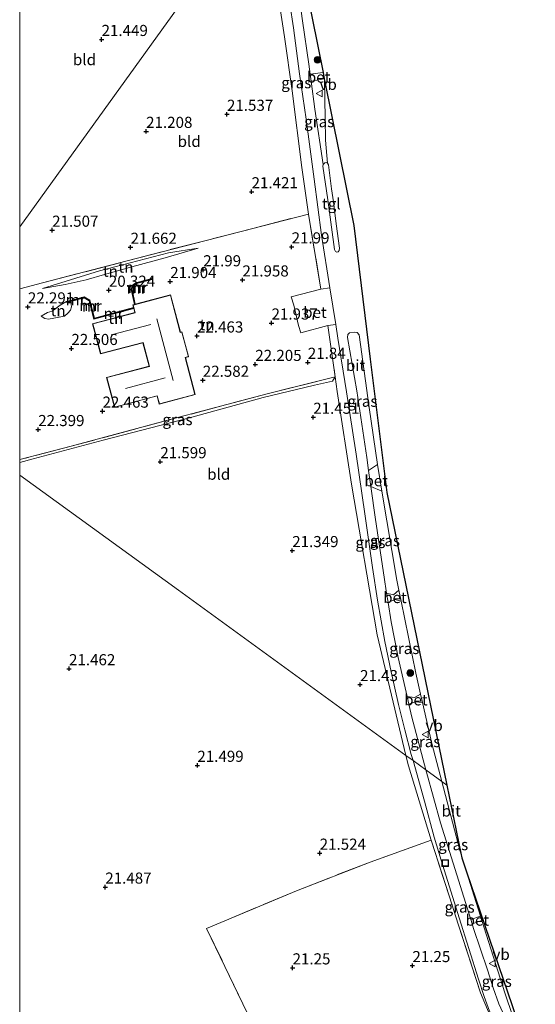
# Model space of a CAD drawing. Units: metres. Extents: x 199992 to 201854, y 356250 to 362503.
# Drawn here: x 200000 to 200116, y 361215 to 361437 of the extents above; entities that cross this region are included whole.
import ezdxf
from ezdxf.enums import TextEntityAlignment as Align

# ---------------------------------------------------------------- set-up
doc = ezdxf.new("R2010")
doc.units = ezdxf.units.M
doc.linetypes.add('IE-TERREINAFSCHEIDING', pattern=[10, 8, -2])
doc.layers.get('0').update_dxf_attribs({"lineweight": 25})
for name, color, linetype, lineweight in [('B-ME-GR-BOOM-S-B1', 93, 'Continuous', 18), ('B-ME-GW-KRUINLIJN-L-B1', 93, 'Continuous', 18), ('B-ME-GW-TEENLIJN-L-B1', 93, 'Continuous', 18), ('B-ME-IE-GRASLAND-GV-B6', 93, 'Continuous', 18), ('B-ME-IE-GRONDWERKLIJN-GROND_INGERICHT-GV-B6', 253, 'Continuous', 18), ('B-ME-IE-HULPGEOMETRIE-L-B1', 53, 'Continuous', 18), ('B-ME-IE-INRICHTINGSELEMENT-S-B1', 253, 'Continuous', 18), ('B-ME-IE-TERREINAFSCHEIDING-DOORGANG-L-B1', 8, 'IE-TERREINAFSCHEIDING-KUNSTMATIG-OPEN', 18), ('B-ME-IE-TERREINAFSCHEIDING-RASTERHEKWERK-L-B1', 8, 'IE-TERREINAFSCHEIDING', 18), ('B-ME-KG-KADASTRAAL-DAKRAND-L-B1', 13, 'Continuous', 18), ('B-ME-KG-KADASTRAAL-NOKLIJN-L-B1', 13, 'Continuous', 18), ('B-ME-MW-MUUR-GV-B6', 8, 'IE-TERREINAFSCHEIDING-KUNSTMATIG', 18), ('B-ME-MW-MUUR-L-B1', 8, 'IE-TERREINAFSCHEIDING-KUNSTMATIG', 18), ('B-ME-VH-VERH_SOORT-BETON-OVERIG-GV-B6', 8, 'IE-TERREINAFSCHEIDING-NATUURLIJK-HOUTWAL', 18), ('B-ME-VH-VERH_SOORT-BITUMEN-GV-B6', 8, 'IE-TERREINAFSCHEIDING-NATUURLIJK-HOUTWAL', 18), ('B-ME-VH-VERH_SOORT-TEGELS-GV-B6', 8, 'Continuous', 18), ('B-ME-VW-MEUBILAIR_WEGMEUBILAIR-VERKEERSBORD-S-B1', 8, 'Continuous', 18)]:
    doc.layers.add(name, color=color, linetype=linetype, lineweight=lineweight)
doc.layers.add('B-ME-GW-HOOGTEPUNT-S-B1', color=10, linetype='Continuous')
doc.layers.add('B-ME-KG-KADASTRAAL-OPNAMEDTMGRENS-L-B1', color=10, linetype='Continuous')
doc.styles.add('NLCS-ISO', font='NLCS-ISO.TTF')
doc.linetypes.add('IE-TERREINAFSCHEIDING-KUNSTMATIG', pattern='A,4,[82,NLCS.SHX,S=0.75,R=90,X=0,Y=0],4,-2', length=10)
doc.linetypes.add('IE-TERREINAFSCHEIDING-KUNSTMATIG-OPEN', pattern='A,7,-1.5,[67,NLCS.SHX,S=0.75,R=0,X=0,Y=0],-1.5', length=10)
doc.linetypes.add('IE-TERREINAFSCHEIDING-NATUURLIJK-HOUTWAL', pattern='A,7,-1.5,[67,NLCS.SHX,S=0.75,R=45,X=0,Y=0],-1.5,7,-1.5,[70,NLCS.SHX,S=0.75,R=0,X=0,Y=0],-1.5', length=20)

# ---------------------------------------------------------------- blocks, each defined once
blk = doc.blocks.new('hoogtepunt')
for p, q in [((-0.5, 0), (0.5, 0)), ((0, 0.5), (0, -0.5))]:
    blk.add_line(p, q)
blk = doc.blocks.new('boom')
h = blk.add_hatch(color=256)
edge = h.paths.add_edge_path()
edge.add_arc((0, 0), 0.75, 0, 360)
blk.add_circle((0, 0), 0.75)
blk = doc.blocks.new('put')
for p, q in [((0.75, 0.75), (-0.75, 0.75)), ((-0.75, 0.75), (-0.75, -0.75)), ((0.75, -0.75), (0.75, 0.75)), ((-0.75, -0.75), (0.75, -0.75))]:
    blk.add_line(p, q)
blk.add_lwpolyline([(-0.625, 0.625), (0.625, 0.625), (0.625, -0.625), (-0.625, -0.625)], close=True)
blk = doc.blocks.new('verkeersbord')
for p, q in [((0, 0.75), (-0.75, -0.625)), ((0.75, -0.625), (0, 0.75)), ((-0.75, -0.625), (0.75, -0.625))]:
    blk.add_line(p, q)

msp = doc.modelspace()

# ---------------------------------------------------------------- linework, layer by layer
at = {"layer": 'B-ME-GW-KRUINLIJN-L-B1'}
for points in [[(200005.165, 361376.477, 21.858), (200017.967, 361380.513, 21.697), (200033.434, 361384.571, 21.761), (200040.168, 361385.602, 21.856)], [(200011.534, 361373.603, 22.416), (200011.666, 361372.363, 22.491), (200011.419, 361371.656, 22.479), (200010.798, 361370.927, 22.454), (200010.059, 361370.293, 22.391), (200006.476, 361369.624, 22.404), (200005.658, 361369.734, 22.354), (200004.826, 361370.309, 22.291)]]:
    msp.add_polyline3d(points, dxfattribs=at)
at = {"layer": 'B-ME-GW-TEENLIJN-L-B1'}
for points in [[(200040.168, 361385.602, 21.856), (200032.681, 361383.419, 21.319), (200025.184, 361381.412, 20.844), (200019.051, 361379.693, 20.606), (200014.915, 361378.463, 20.794), (200010.262, 361377.434, 21.156), (200005.165, 361376.477, 21.858)], [(200004.826, 361370.309, 22.291), (200006.282, 361371.109, 22.079), (200007.271, 361371.411, 21.941), (200009.118, 361372.736, 21.641), (200010.555, 361373.549, 21.261)], [(200070.977, 361356.644, 21.906), (200070.387, 361355.635, 21.67), (200066.276, 361354.783, 21.481), (200054.735, 361351.959, 21.419), (200038.217, 361347.422, 21.469), (200018.8, 361342.344, 21.606), (200003.051, 361338.157, 21.681), (200000, 361337.368, 21.6779)], [(200070.977, 361356.644, 21.906), (200070.387, 361355.635, 21.67), (200066.276, 361354.783, 21.481), (200054.735, 361351.959, 21.419), (200038.217, 361347.422, 21.469), (200018.8, 361342.344, 21.606), (200003.051, 361338.157, 21.681), (200000, 361337.368, 21.6779)]]:
    msp.add_polyline3d(points, dxfattribs=at)
at = {"layer": 'B-ME-IE-GRASLAND-GV-B6'}
for points in [[(200064.656, 361452.867, 22.02), (200064.484, 361443.75, 21.788), (200068.221, 361425.134, 21.985), (200065.309, 361424.745, 21.9), (200065.009, 361426.969, 21.875), (200063.577, 361436.705, 21.862), (200062.501, 361444.957, 21.788), (200060.862, 361456.804, 21.762), (200059.236, 361468.705, 21.762), (200058.763, 361471.924, 21.757), (200061.438, 361475.635, 22.112), (200062.484, 361468.317, 22.05), (200063.881, 361458.738, 22.025), (200064.656, 361452.867, 22.02)], [(200069.721, 361376.661, 21.899), (200067.733, 361376.328, 21.919), (200064.98, 361393.251, 21.894), (200063.43, 361403.731, 21.731), (200061.288, 361421.009, 21.644), (200059.596, 361433.119, 21.631), (200056.09, 361455.669, 21.681), (200054.704, 361466.294, 21.74), (200056.866, 361469.293, 21.725), (200058.519, 361457.109, 21.738), (200059.968, 361446.031, 21.762), (200061.571, 361435.184, 21.838), (200062.941, 361424.849, 21.862), (200064.445, 361414.601, 21.912), (200066.206, 361401.101, 21.988), (200067.914, 361388.527, 22), (200069.721, 361376.661, 21.899)], [(200068.571, 361423.388, 22), (200068.7, 361414.857, 22.012), (200068.78, 361409.903, 22.012), (200069.205, 361404.747, 21.988), (200068.894, 361404.889, 22), (200068.611, 361404.814, 21.975), (200068.258, 361404.438, 21.962), (200066.372, 361416.866, 21.988), (200065.526, 361423.138, 21.918), (200068.517, 361423.658, 21.998), (200068.571, 361423.388, 22)], [(200088.468, 361270.299, 21.634), (200086.882, 361271.451, 21.555), (200080.385, 361298.611, 21.544), (200074.621, 361332.48, 21.544), (200071.389, 361353.329, 21.731), (200070.977, 361356.644, 21.906), (200069.314, 361368.219, 21.894), (200071.075, 361368.423, 21.872), (200071.584, 361365.326, 21.862), (200073.512, 361353.246, 21.85), (200075.647, 361339.241, 21.75), (200077.642, 361325.782, 21.712), (200079.36, 361313.761, 21.65), (200080.465, 361306.399, 21.638), (200082.135, 361297.04, 21.625), (200083.586, 361290.28, 21.575), (200085.207, 361282.888, 21.625), (200086.625, 361277.166, 21.612), (200088.081, 361271.668, 21.638), (200088.468, 361270.299, 21.634)], [(200080.469, 361336.916, 21.826), (200078.482, 361335.585, 21.78), (200078.078, 361338.457, 21.775), (200075.83, 361353.449, 21.812), (200073.718, 361365.497, 21.825), (200073.791, 361366.183, 21.825), (200074.143, 361366.559, 21.838), (200075.278, 361366.692, 21.838), (200075.908, 361366.629, 21.838), (200076.369, 361366.05, 21.85), (200078.573, 361349.735, 21.838), (200080.469, 361336.916, 21.826)], [(200000, 361337.368, 21.6779), (200000, 361337.9959, 22.0017), (200011.605, 361341.02, 21.994), (200036.092, 361347.606, 21.931), (200055.969, 361352.895, 21.894), (200070.977, 361356.644, 21.906), (200070.387, 361355.635, 21.67), (200066.276, 361354.783, 21.481), (200054.735, 361351.959, 21.419), (200038.217, 361347.422, 21.469), (200018.8, 361342.344, 21.606), (200003.051, 361338.157, 21.681), (200000, 361337.368, 21.6779)], [(200000, 361337.368, 21.6779), (200000, 361337.9959, 22.0017), (200011.605, 361341.02, 21.994), (200036.092, 361347.606, 21.931), (200055.969, 361352.895, 21.894), (200070.977, 361356.644, 21.906), (200070.387, 361355.635, 21.67), (200066.276, 361354.783, 21.481), (200054.735, 361351.959, 21.419), (200038.217, 361347.422, 21.469), (200018.8, 361342.344, 21.606), (200003.051, 361338.157, 21.681), (200000, 361337.368, 21.6779)], [(200081.473, 361330.9, 21.817), (200084.849, 361310.895, 21.788), (200085.312, 361308.597, 21.781), (200084.089, 361307.613, 21.699), (200082.525, 361307.959, 21.662), (200081.962, 361311.555, 21.675), (200080.038, 361324.523, 21.8), (200078.994, 361331.946, 21.787), (200081.473, 361330.9, 21.817)], [(200085.808, 361306.139, 21.773), (200089.079, 361289.929, 21.725), (200090.149, 361285.257, 21.695), (200088.808, 361284.477, 21.629), (200087.138, 361284.679, 21.592), (200085.093, 361293.497, 21.6), (200083.531, 361301.538, 21.638), (200082.859, 361305.831, 21.654), (200084.339, 361306.522, 21.679), (200085.808, 361306.139, 21.773)], [(200090.582, 361283.365, 21.683), (200092.693, 361274.148, 21.625), (200094.942, 361265.599, 21.616), (200091.37, 361268.193, 21.528), (200088.217, 361280.029, 21.588), (200087.535, 361282.97, 21.59), (200088.949, 361283.496, 21.608), (200090.582, 361283.365, 21.683)], [(200088.468, 361270.299, 21.634), (200091.069, 361261.124, 21.412), (200093.235, 361253.049, 21.438), (200094.825, 361247.865, 21.375), (200098.849, 361234.885, 21.4), (200103.194, 361221.131, 21.462), (200104.442, 361217.211, 21.538), (200105.702, 361213.914, 21.575), (200108.61, 361208.367, 21.625), (200110.81, 361204.32, 21.675), (200111.027, 361203.76, 21.677), (200110.485, 361203.171, 21.606), (200106.209, 361211.928, 21.531), (200103.675, 361218.038, 21.544), (200098.625, 361233.433, 21.419), (200096.651, 361239.601, 21.521), (200092.568, 361252.359, 21.569), (200087.441, 361269.114, 21.556), (200086.882, 361271.451, 21.555), (200088.468, 361270.299, 21.634)], [(200094.942, 361265.599, 21.616), (200099.012, 361250.13, 21.6), (200099.227, 361249.431, 21.602), (200099.437, 361248.406, 21.602), (200100.521, 361245.236, 21.614), (200103.092, 361236.899, 21.638), (200103.618, 361235.249, 21.64), (200101.449, 361234.528, 21.546), (200098.321, 361244.588, 21.525), (200094.666, 361256.266, 21.487), (200091.501, 361267.698, 21.525), (200091.37, 361268.193, 21.528), (200094.942, 361265.599, 21.616)], [(200112.843, 361206.999, 21.697), (200112.344, 361206.92, 21.638), (200112.312, 361207.011, 21.638), (200110.428, 361210.455, 21.638), (200109.025, 361212.757, 21.625), (200107.739, 361215.549, 21.625), (200106.461, 361219.111, 21.65), (200105.209, 361223.169, 21.588), (200102.089, 361232.468, 21.55), (200101.753, 361233.548, 21.548), (200103.925, 361234.287, 21.641), (200109.112, 361218.018, 21.662), (200112.725, 361207.34, 21.7), (200112.843, 361206.999, 21.697)]]:
    msp.add_polyline3d(points, dxfattribs=at)
at = {"layer": 'B-ME-IE-GRONDWERKLIJN-GROND_INGERICHT-GV-B6'}
for points in [[(200000, 361390.4083, 21.8675), (200044.973, 361452.795, 21.63), (200053.664, 361455.042, 21.67), (200056.09, 361455.669, 21.681), (200059.596, 361433.119, 21.631), (200061.288, 361421.009, 21.644), (200063.43, 361403.731, 21.731), (200064.98, 361393.251, 21.894), (200062.302, 361392.562, 21.887), (200024.195, 361382.76, 21.794), (200005.093, 361377.751, 21.944), (200000, 361376.4264, 21.9408), (200000, 361390.4083, 21.8675)], [(200000, 361390.4083, 21.8675), (200044.973, 361452.795, 21.63), (200053.664, 361455.042, 21.67), (200056.09, 361455.669, 21.681), (200059.596, 361433.119, 21.631), (200061.288, 361421.009, 21.644), (200063.43, 361403.731, 21.731), (200064.98, 361393.251, 21.894), (200062.302, 361392.562, 21.887), (200024.195, 361382.76, 21.794), (200005.093, 361377.751, 21.944), (200000, 361376.4264, 21.9408), (200000, 361390.4083, 21.8675)], [(200000, 361390.4083, 21.8675), (200000, 361441.1463, 21.4872), (200008.04, 361443.24, 21.506), (200034.401, 361450.062, 21.581), (200044.973, 361452.795, 21.63), (200000, 361390.4083, 21.8675)], [(200000, 361390.4083, 21.8675), (200000, 361441.1463, 21.4872), (200008.04, 361443.24, 21.506), (200034.401, 361450.062, 21.581), (200044.973, 361452.795, 21.63), (200000, 361390.4083, 21.8675)], [(200000, 361376.4264, 21.9408), (200005.093, 361377.751, 21.944), (200024.195, 361382.76, 21.794), (200062.302, 361392.562, 21.887), (200064.98, 361393.251, 21.894), (200067.733, 361376.328, 21.919), (200061.084, 361374.67, 21.956), (200061.666, 361372.743, 21.931), (200062.688, 361368.194, 21.931), (200063.207, 361366.511, 21.894), (200069.314, 361368.219, 21.894), (200070.977, 361356.644, 21.906), (200055.969, 361352.895, 21.894), (200036.092, 361347.606, 21.931), (200011.605, 361341.02, 21.994), (200000, 361337.9959, 22.0017), (200000, 361376.4264, 21.9408)], [(200000, 361376.4264, 21.9408), (200005.093, 361377.751, 21.944), (200024.195, 361382.76, 21.794), (200062.302, 361392.562, 21.887), (200064.98, 361393.251, 21.894), (200067.733, 361376.328, 21.919), (200061.084, 361374.67, 21.956), (200061.666, 361372.743, 21.931), (200062.688, 361368.194, 21.931), (200063.207, 361366.511, 21.894), (200069.314, 361368.219, 21.894), (200070.977, 361356.644, 21.906), (200055.969, 361352.895, 21.894), (200036.092, 361347.606, 21.931), (200011.605, 361341.02, 21.994), (200000, 361337.9959, 22.0017), (200000, 361376.4264, 21.9408)], [(200040.168, 361385.602, 21.856), (200033.434, 361384.571, 21.761), (200017.967, 361380.513, 21.697), (200005.165, 361376.477, 21.858), (200010.262, 361377.434, 21.156), (200014.915, 361378.463, 20.794), (200019.051, 361379.693, 20.606), (200025.184, 361381.412, 20.844), (200032.681, 361383.419, 21.319), (200040.168, 361385.602, 21.856)], [(200005.165, 361376.477, 21.858), (200017.967, 361380.513, 21.697), (200033.434, 361384.571, 21.761), (200040.168, 361385.602, 21.856), (200032.681, 361383.419, 21.319), (200025.184, 361381.412, 20.844), (200019.051, 361379.693, 20.606), (200014.915, 361378.463, 20.794), (200010.262, 361377.434, 21.156), (200005.165, 361376.477, 21.858)], [(200040.168, 361385.602, 21.856), (200033.434, 361384.571, 21.761), (200017.967, 361380.513, 21.697), (200005.165, 361376.477, 21.858), (200010.262, 361377.434, 21.156), (200014.915, 361378.463, 20.794), (200019.051, 361379.693, 20.606), (200025.184, 361381.412, 20.844), (200032.681, 361383.419, 21.319), (200040.168, 361385.602, 21.856)], [(200025.799, 361372.92, 19.958), (200025.444, 361372.826, 19.932), (200025.609, 361372.201, 19.932), (200016.789, 361369.823, 19.822), (200015.794, 361373.849, 20.398), (200014.518, 361374.605, 20.768), (200010.555, 361373.549, 21.261), (200009.118, 361372.736, 21.641), (200007.271, 361371.411, 21.941), (200006.282, 361371.109, 22.079), (200004.826, 361370.309, 22.291), (200005.658, 361369.734, 22.354), (200006.476, 361369.624, 22.404), (200010.059, 361370.293, 22.391), (200010.798, 361370.927, 22.454), (200011.419, 361371.656, 22.479), (200011.666, 361372.363, 22.491), (200011.534, 361373.603, 22.416), (200014.488, 361374.39, 22.591), (200015.62, 361373.719, 22.757), (200016.643, 361369.576, 22.736), (200025.66, 361372.007, 22.458), (200025.904, 361371.082, 22.681), (200016.389, 361368.569, 22.681), (200018.18, 361361.787, 22.681), (200027.717, 361364.306, 22.681), (200029.116, 361359.01, 22.681), (200019.559, 361356.486, 22.681), (200021.331, 361349.777, 22.681), (200030.906, 361352.327, 22.681), (200031.384, 361350.518, 22.681), (200039.481, 361352.656, 22.681), (200037.29, 361360.951, 22.681), (200037.991, 361361.136, 22.681), (200036.504, 361366.77, 22.681), (200036.141, 361366.674, 22.681), (200033.925, 361375.066, 22.681), (200025.993, 361372.972, 22.394), (200025.272, 361376.278, 22.125), (200025.374, 361376.697, 21.985), (200025.759, 361377.25, 22.06), (200026.244, 361377.623, 22.11), (200029.781, 361378.534, 22.073), (200029.731, 361378.728, 20.998), (200026.154, 361377.806, 20.711), (200025.612, 361377.389, 20.561), (200025.189, 361376.781, 20.448), (200025.067, 361376.281, 20.336), (200025.799, 361372.92, 19.958)], [(200025.799, 361372.92, 19.958), (200025.444, 361372.826, 19.932), (200025.609, 361372.201, 19.932), (200016.789, 361369.823, 19.822), (200015.794, 361373.849, 20.398), (200014.518, 361374.605, 20.768), (200010.555, 361373.549, 21.261), (200009.118, 361372.736, 21.641), (200007.271, 361371.411, 21.941), (200006.282, 361371.109, 22.079), (200004.826, 361370.309, 22.291), (200005.658, 361369.734, 22.354), (200006.476, 361369.624, 22.404), (200010.059, 361370.293, 22.391), (200010.798, 361370.927, 22.454), (200011.419, 361371.656, 22.479), (200011.666, 361372.363, 22.491), (200011.534, 361373.603, 22.416), (200014.488, 361374.39, 22.591), (200015.62, 361373.719, 22.757), (200016.643, 361369.576, 22.736), (200025.66, 361372.007, 22.458), (200025.904, 361371.082, 22.681), (200016.389, 361368.569, 22.681), (200018.18, 361361.787, 22.681), (200027.717, 361364.306, 22.681), (200029.116, 361359.01, 22.681), (200019.559, 361356.486, 22.681), (200021.331, 361349.777, 22.681), (200030.906, 361352.327, 22.681), (200031.384, 361350.518, 22.681), (200039.481, 361352.656, 22.681), (200037.29, 361360.951, 22.681), (200037.991, 361361.136, 22.681), (200036.504, 361366.77, 22.681), (200036.141, 361366.674, 22.681), (200033.925, 361375.066, 22.681), (200025.993, 361372.972, 22.394), (200025.272, 361376.278, 22.125), (200025.374, 361376.697, 21.985), (200025.759, 361377.25, 22.06), (200026.244, 361377.623, 22.11), (200029.781, 361378.534, 22.073), (200029.731, 361378.728, 20.998), (200026.154, 361377.806, 20.711), (200025.612, 361377.389, 20.561), (200025.189, 361376.781, 20.448), (200025.067, 361376.281, 20.336), (200025.799, 361372.92, 19.958)], [(200004.826, 361370.309, 22.291), (200006.282, 361371.109, 22.079), (200007.271, 361371.411, 21.941), (200009.118, 361372.736, 21.641), (200010.555, 361373.549, 21.261), (200010.607, 361373.356, 21.836), (200011.534, 361373.603, 22.416), (200011.666, 361372.363, 22.491), (200011.419, 361371.656, 22.479), (200010.798, 361370.927, 22.454), (200010.059, 361370.293, 22.391), (200006.476, 361369.624, 22.404), (200005.658, 361369.734, 22.354), (200004.826, 361370.309, 22.291)], [(200000, 361337.368, 21.6779), (200003.051, 361338.157, 21.681), (200018.8, 361342.344, 21.606), (200038.217, 361347.422, 21.469), (200054.735, 361351.959, 21.419), (200066.276, 361354.783, 21.481), (200070.387, 361355.635, 21.67), (200070.977, 361356.644, 21.906), (200071.389, 361353.329, 21.731), (200074.621, 361332.48, 21.544), (200080.385, 361298.611, 21.544), (200086.882, 361271.451, 21.555), (200035.71, 361308.604, 21.42), (200000, 361334.5312, 21.656), (200000, 361337.368, 21.6779)], [(200000, 361337.368, 21.6779), (200003.051, 361338.157, 21.681), (200018.8, 361342.344, 21.606), (200038.217, 361347.422, 21.469), (200054.735, 361351.959, 21.419), (200066.276, 361354.783, 21.481), (200070.387, 361355.635, 21.67), (200070.977, 361356.644, 21.906), (200071.389, 361353.329, 21.731), (200074.621, 361332.48, 21.544), (200080.385, 361298.611, 21.544), (200086.882, 361271.451, 21.555), (200035.71, 361308.604, 21.42), (200000, 361334.5312, 21.656), (200000, 361337.368, 21.6779)], [(200000, 361334.5312, 21.656), (200035.71, 361308.604, 21.42), (200086.882, 361271.451, 21.555), (200087.441, 361269.114, 21.556), (200092.568, 361252.359, 21.569), (200078.816, 361247.436, 21.456), (200062.228, 361240.999, 21.519), (200042.044, 361232.494, 21.581), (200054.29, 361207.002, 21.481)], [(200000, 361067.9591, 21.3515), (200000, 361334.5312, 21.656)], [(200000, 361334.5312, 21.656), (200035.71, 361308.604, 21.42), (200086.882, 361271.451, 21.555), (200087.441, 361269.114, 21.556), (200092.568, 361252.359, 21.569), (200078.816, 361247.436, 21.456), (200062.228, 361240.999, 21.519), (200042.044, 361232.494, 21.581), (200054.29, 361207.002, 21.481)], [(200000, 361067.9591, 21.3515), (200000, 361334.5312, 21.656)], [(200054.29, 361207.002, 21.481), (200042.044, 361232.494, 21.581), (200062.228, 361240.999, 21.519), (200078.816, 361247.436, 21.456), (200092.568, 361252.359, 21.569), (200096.651, 361239.601, 21.521), (200098.625, 361233.433, 21.419), (200103.675, 361218.038, 21.544), (200106.209, 361211.928, 21.531)]]:
    msp.add_polyline3d(points, dxfattribs=at)
at = {"layer": 'B-ME-IE-HULPGEOMETRIE-L-B1'}
for points in [[(200000, 361390.4083, 21.8675), (200044.973, 361452.795, 21.63), (200054.704, 361466.294, 21.74), (200056.866, 361469.293, 21.725), (200058.763, 361471.924, 21.757), (200061.438, 361475.635, 22.112), (200068.464, 361485.382, 22.024), (200080.884, 361502.61, 22.115), (200082.991, 361505.534, 22.159), (200087.393, 361507.74, 22.159), (200092.62, 361518.891, 22.159), (200107.026, 361538.875, 22.159)], [(200000, 361390.4083, 21.8675), (200044.973, 361452.795, 21.63), (200054.704, 361466.294, 21.74), (200056.866, 361469.293, 21.725), (200058.763, 361471.924, 21.757), (200061.438, 361475.635, 22.112), (200068.464, 361485.382, 22.024), (200080.884, 361502.61, 22.115), (200082.991, 361505.534, 22.159), (200087.393, 361507.74, 22.159), (200092.62, 361518.891, 22.159), (200107.026, 361538.875, 22.159)], [(200000, 361334.5312, 21.656), (200035.71, 361308.604, 21.42), (200086.882, 361271.451, 21.555), (200088.468, 361270.299, 21.634), (200091.37, 361268.193, 21.528), (200094.942, 361265.599, 21.616), (200096.076, 361264.776, 21.616)], [(200000, 361334.5312, 21.656), (200035.71, 361308.604, 21.42), (200086.882, 361271.451, 21.555), (200088.468, 361270.299, 21.634), (200091.37, 361268.193, 21.528), (200094.942, 361265.599, 21.616), (200096.076, 361264.776, 21.616)]]:
    msp.add_polyline3d(points, dxfattribs=at)
at = {"layer": 'B-ME-IE-TERREINAFSCHEIDING-DOORGANG-L-B1'}
for p, q in [((200062.688, 361368.194, 21.931), (200061.666, 361372.743, 21.931)), ((200063.207, 361366.511, 21.894), (200062.688, 361368.194, 21.931))]:
    msp.add_line(p, q, dxfattribs=at)
at = {"layer": 'B-ME-IE-TERREINAFSCHEIDING-RASTERHEKWERK-L-B1'}
for points in [[(200000, 361376.4264, 21.9408), (200005.093, 361377.751, 21.944), (200024.195, 361382.76, 21.794), (200062.302, 361392.562, 21.887), (200064.98, 361393.251, 21.894), (200067.733, 361376.328, 21.919), (200061.084, 361374.67, 21.956), (200061.666, 361372.743, 21.931)], [(200000, 361376.4264, 21.9408), (200005.093, 361377.751, 21.944), (200024.195, 361382.76, 21.794), (200062.302, 361392.562, 21.887), (200064.98, 361393.251, 21.894), (200067.733, 361376.328, 21.919), (200061.084, 361374.67, 21.956), (200061.666, 361372.743, 21.931)], [(200063.207, 361366.511, 21.894), (200069.314, 361368.219, 21.894), (200070.977, 361356.644, 21.906)], [(200070.977, 361356.644, 21.906), (200055.969, 361352.895, 21.894), (200036.092, 361347.606, 21.931), (200011.605, 361341.02, 21.994), (200000, 361337.9959, 22.0017)], [(200070.977, 361356.644, 21.906), (200055.969, 361352.895, 21.894), (200036.092, 361347.606, 21.931), (200011.605, 361341.02, 21.994), (200000, 361337.9959, 22.0017)], [(200110.485, 361203.171, 21.606), (200106.209, 361211.928, 21.531), (200103.675, 361218.038, 21.544), (200098.625, 361233.433, 21.419), (200096.651, 361239.601, 21.521), (200092.568, 361252.359, 21.569), (200078.816, 361247.436, 21.456), (200062.228, 361240.999, 21.519), (200042.044, 361232.494, 21.581), (200054.29, 361207.002, 21.481)]]:
    msp.add_polyline3d(points, dxfattribs=at)
at = {"layer": 'B-ME-KG-KADASTRAAL-DAKRAND-L-B1'}
msp.add_polyline3d([(200021.367, 361349.839, 25.919), (200019.62, 361356.45, 25.906), (200029.177, 361358.975, 26.531), (200027.753, 361364.367, 26.556), (200018.215, 361361.848, 25.944), (200016.45, 361368.533, 25.969), (200025.965, 361371.046, 26.494), (200025.505, 361372.791, 26.594), (200033.889, 361375.005, 26.556), (200036.106, 361366.613, 27.094), (200036.468, 361366.708, 27.081), (200037.93, 361361.172, 27.194), (200037.229, 361360.987, 27.256), (200039.42, 361352.692, 26.694), (200031.419, 361350.579, 26.619), (200030.941, 361352.389, 26.556), (200021.367, 361349.839, 25.919)], dxfattribs=at)
at = {"layer": 'B-ME-KG-KADASTRAAL-NOKLIJN-L-B1'}
for p, q in [((200034.482, 361355.789, 30.813), (200030.848, 361369.648, 30.901)), ((200029.526, 361368.404, 29.313), (200020.592, 361366.097, 29.413)), ((200032.689, 361356.376, 29.301), (200023.788, 361353.997, 29.326))]:
    msp.add_line(p, q, dxfattribs=at)
at = {"layer": 'B-ME-KG-KADASTRAAL-OPNAMEDTMGRENS-L-B1'}
msp.add_polyline3d([(200064.484, 361443.75, 21.788), (200068.221, 361425.134, 21.985), (200068.517, 361423.658, 21.998), (200068.571, 361423.388, 22), (200075.141, 361390.656, 21.987), (200078.852, 361360.625, 21.902), (200082.562, 361330.594, 21.817), (200089.319, 361297.685, 21.717), (200096.076, 361264.776, 21.616), (200099.227, 361249.431, 21.602), (200099.437, 361248.406, 21.602), (200100.521, 361245.236, 21.614), (200115.969, 361200.031, 21.67)], dxfattribs=at)
at = {"layer": 'B-ME-MW-MUUR-GV-B6'}
for points in [[(200029.781, 361378.534, 22.073), (200026.244, 361377.623, 22.11), (200025.759, 361377.25, 22.06), (200025.374, 361376.697, 21.985), (200025.272, 361376.278, 22.125), (200025.993, 361372.972, 22.394), (200025.799, 361372.92, 19.958), (200025.067, 361376.281, 20.336), (200025.189, 361376.781, 20.448), (200025.612, 361377.389, 20.561), (200026.154, 361377.806, 20.711), (200029.731, 361378.728, 20.998), (200029.781, 361378.534, 22.073)], [(200016.789, 361369.823, 19.822), (200025.609, 361372.201, 19.932), (200025.66, 361372.007, 22.458), (200016.643, 361369.576, 22.736), (200015.62, 361373.719, 22.757), (200014.488, 361374.39, 22.591), (200011.534, 361373.603, 22.416), (200010.607, 361373.356, 21.836), (200010.555, 361373.549, 21.261), (200014.518, 361374.605, 20.768), (200015.794, 361373.849, 20.398), (200016.789, 361369.823, 19.822)]]:
    msp.add_polyline3d(points, dxfattribs=at)
at = {"layer": 'B-ME-MW-MUUR-L-B1'}
for p, q in [((200010.675, 361373.477, 22.797), (200014.503, 361374.498, 22.723)), ((200016.716, 361369.699, 23.411), (200025.518, 361372.072, 23.387))]:
    msp.add_line(p, q, dxfattribs=at)
for points in [[(200025.868, 361373.075, 22.914), (200025.169, 361376.279, 22.948), (200025.282, 361376.739, 22.973), (200025.686, 361377.32, 22.973), (200026.199, 361377.715, 22.923), (200029.629, 361378.599, 22.815)], [(200014.503, 361374.498, 22.723), (200015.707, 361373.784, 22.848), (200016.711, 361369.72, 22.898)]]:
    msp.add_polyline3d(points, dxfattribs=at)
at = {"layer": 'B-ME-VH-VERH_SOORT-BETON-OVERIG-GV-B6'}
for points in [[(200068.517, 361423.658, 21.998), (200065.526, 361423.138, 21.918), (200065.309, 361424.745, 21.9), (200068.221, 361425.134, 21.985), (200068.517, 361423.658, 21.998)], [(200071.075, 361368.423, 21.872), (200069.314, 361368.219, 21.894), (200063.207, 361366.511, 21.894), (200062.688, 361368.194, 21.931), (200061.666, 361372.743, 21.931), (200061.084, 361374.67, 21.956), (200067.733, 361376.328, 21.919), (200069.721, 361376.661, 21.899), (200071.075, 361368.423, 21.872)], [(200081.473, 361330.9, 21.817), (200078.994, 361331.946, 21.787), (200078.482, 361335.585, 21.78), (200080.469, 361336.916, 21.826), (200081.473, 361330.9, 21.817)], [(200085.808, 361306.139, 21.773), (200084.339, 361306.522, 21.679), (200082.859, 361305.831, 21.654), (200082.525, 361307.959, 21.662), (200084.089, 361307.613, 21.699), (200085.312, 361308.597, 21.781), (200085.808, 361306.139, 21.773)], [(200090.582, 361283.365, 21.683), (200088.949, 361283.496, 21.608), (200087.535, 361282.97, 21.59), (200087.138, 361284.679, 21.592), (200088.808, 361284.477, 21.629), (200090.149, 361285.257, 21.695), (200090.582, 361283.365, 21.683)], [(200103.925, 361234.287, 21.641), (200101.753, 361233.548, 21.548), (200101.449, 361234.528, 21.546), (200103.618, 361235.249, 21.64), (200103.925, 361234.287, 21.641)]]:
    msp.add_polyline3d(points, dxfattribs=at)
at = {"layer": 'B-ME-VH-VERH_SOORT-BITUMEN-GV-B6'}
for points in [[(200065.309, 361424.745, 21.9), (200065.526, 361423.138, 21.918), (200066.372, 361416.866, 21.988), (200068.258, 361404.438, 21.962), (200068.151, 361404.004, 21.938), (200069.298, 361396.474, 21.962), (200070.803, 361385.278, 21.975), (200070.994, 361384.81, 21.962), (200071.326, 361384.653, 21.925), (200071.644, 361384.732, 21.95), (200071.878, 361385.037, 21.962), (200071.914, 361385.591, 21.975), (200071.184, 361391.091, 21.988), (200070.55, 361396, 21.988), (200070.163, 361398.912, 22), (200069.422, 361404.355, 21.988), (200069.205, 361404.747, 21.988), (200068.78, 361409.903, 22.012), (200068.7, 361414.857, 22.012), (200068.571, 361423.388, 22), (200075.141, 361390.656, 21.987), (200078.852, 361360.625, 21.902), (200082.562, 361330.594, 21.817), (200089.319, 361297.685, 21.717), (200096.076, 361264.776, 21.616), (200094.942, 361265.599, 21.616), (200092.693, 361274.148, 21.625), (200090.582, 361283.365, 21.683), (200090.149, 361285.257, 21.695), (200089.079, 361289.929, 21.725), (200085.808, 361306.139, 21.773), (200085.312, 361308.597, 21.781), (200084.849, 361310.895, 21.788), (200081.473, 361330.9, 21.817), (200080.469, 361336.916, 21.826), (200078.573, 361349.735, 21.838), (200076.369, 361366.05, 21.85), (200075.908, 361366.629, 21.838), (200075.278, 361366.692, 21.838), (200074.143, 361366.559, 21.838), (200073.791, 361366.183, 21.825), (200073.718, 361365.497, 21.825), (200075.83, 361353.449, 21.812), (200078.078, 361338.457, 21.775), (200078.482, 361335.585, 21.78), (200078.994, 361331.946, 21.787), (200080.038, 361324.523, 21.8), (200081.962, 361311.555, 21.675), (200082.525, 361307.959, 21.662), (200082.859, 361305.831, 21.654), (200083.531, 361301.538, 21.638), (200085.093, 361293.497, 21.6), (200087.138, 361284.679, 21.592), (200087.535, 361282.97, 21.59), (200088.217, 361280.029, 21.588), (200091.37, 361268.193, 21.528), (200088.468, 361270.299, 21.634), (200088.081, 361271.668, 21.638), (200086.625, 361277.166, 21.612), (200085.207, 361282.888, 21.625), (200083.586, 361290.28, 21.575), (200082.135, 361297.04, 21.625), (200080.465, 361306.399, 21.638), (200079.36, 361313.761, 21.65), (200077.642, 361325.782, 21.712), (200075.647, 361339.241, 21.75), (200073.512, 361353.246, 21.85), (200071.584, 361365.326, 21.862), (200071.075, 361368.423, 21.872), (200069.721, 361376.661, 21.899), (200067.914, 361388.527, 22), (200066.206, 361401.101, 21.988), (200064.445, 361414.601, 21.912), (200062.941, 361424.849, 21.862), (200061.571, 361435.184, 21.838), (200059.968, 361446.031, 21.762)], [(200062.501, 361444.957, 21.788), (200063.577, 361436.705, 21.862), (200065.009, 361426.969, 21.875), (200065.309, 361424.745, 21.9)], [(200105.702, 361213.914, 21.575), (200104.442, 361217.211, 21.538), (200103.194, 361221.131, 21.462), (200098.849, 361234.885, 21.4), (200094.825, 361247.865, 21.375), (200093.235, 361253.049, 21.438), (200091.069, 361261.124, 21.412), (200088.468, 361270.299, 21.634), (200091.37, 361268.193, 21.528), (200091.501, 361267.698, 21.525), (200094.666, 361256.266, 21.487), (200098.321, 361244.588, 21.525), (200101.449, 361234.528, 21.546), (200101.753, 361233.548, 21.548), (200102.089, 361232.468, 21.55), (200105.209, 361223.169, 21.588), (200106.461, 361219.111, 21.65), (200107.739, 361215.549, 21.625), (200109.025, 361212.757, 21.625)], [(200105.702, 361213.914, 21.575), (200104.442, 361217.211, 21.538), (200103.194, 361221.131, 21.462), (200098.849, 361234.885, 21.4), (200094.825, 361247.865, 21.375), (200093.235, 361253.049, 21.438), (200091.069, 361261.124, 21.412), (200088.468, 361270.299, 21.634), (200091.37, 361268.193, 21.528), (200091.501, 361267.698, 21.525), (200094.666, 361256.266, 21.487), (200098.321, 361244.588, 21.525), (200101.449, 361234.528, 21.546), (200101.753, 361233.548, 21.548), (200102.089, 361232.468, 21.55), (200105.209, 361223.169, 21.588), (200106.461, 361219.111, 21.65), (200107.739, 361215.549, 21.625), (200109.025, 361212.757, 21.625)], [(200096.076, 361264.776, 21.616), (200099.227, 361249.431, 21.602), (200099.012, 361250.13, 21.6), (200094.942, 361265.599, 21.616), (200096.076, 361264.776, 21.616)], [(200112.725, 361207.34, 21.7), (200109.112, 361218.018, 21.662), (200103.925, 361234.287, 21.641), (200103.618, 361235.249, 21.64), (200103.092, 361236.899, 21.638), (200100.521, 361245.236, 21.614), (200115.969, 361200.031, 21.67)], [(200112.725, 361207.34, 21.7), (200109.112, 361218.018, 21.662), (200103.925, 361234.287, 21.641), (200103.618, 361235.249, 21.64), (200103.092, 361236.899, 21.638), (200100.521, 361245.236, 21.614), (200115.969, 361200.031, 21.67)]]:
    msp.add_polyline3d(points, dxfattribs=at)
at = {"layer": 'B-ME-VH-VERH_SOORT-TEGELS-GV-B6'}
msp.add_polyline3d([(200069.205, 361404.747, 21.988), (200069.422, 361404.355, 21.988), (200070.163, 361398.912, 22), (200070.55, 361396, 21.988), (200071.184, 361391.091, 21.988), (200071.914, 361385.591, 21.975), (200071.878, 361385.037, 21.962), (200071.644, 361384.732, 21.95), (200071.326, 361384.653, 21.925), (200070.994, 361384.81, 21.962), (200070.803, 361385.278, 21.975), (200069.298, 361396.474, 21.962), (200068.151, 361404.004, 21.938), (200068.258, 361404.438, 21.962), (200068.611, 361404.814, 21.975), (200068.894, 361404.889, 22), (200069.205, 361404.747, 21.988)], dxfattribs=at)

# ---------------------------------------------------------------- block references
at = {"layer": 'B-ME-GR-BOOM-S-B1', "rotation": 90}
for p in [(200066.961, 361427.956, 22.056), (200087.848, 361289.986, 21.713)]:
    msp.add_blockref('boom', p, dxfattribs=at)
at = {"layer": 'B-ME-GW-HOOGTEPUNT-S-B1', "rotation": 90}
for p in [(200018.413, 361432.547, 21.449), (200018.413, 361432.547, 21.449), (200046.616, 361415.704, 21.537), (200046.616, 361415.704, 21.537), (200028.435, 361411.861, 21.208), (200028.435, 361411.861, 21.208), (200052.153, 361398.274, 21.421), (200052.153, 361398.274, 21.421), (200007.296, 361389.622, 21.507), (200007.296, 361389.622, 21.507), (200024.933, 361385.782, 21.662), (200024.933, 361385.782, 21.662), (200061.163, 361385.87, 21.99), (200061.163, 361385.87, 21.99), (200041.279, 361380.716, 21.99), (200041.279, 361380.716, 21.99), (200033.855, 361378.073, 21.904), (200033.855, 361378.073, 21.904), (200050.101, 361378.429, 21.958), (200050.101, 361378.429, 21.958), (200020.058, 361376.121, 20.324), (200020.058, 361376.121, 20.324), (200001.841, 361372.363, 22.291), (200001.841, 361372.363, 22.291), (200056.639, 361368.737, 21.937), (200056.639, 361368.737, 21.937), (200039.877, 361365.821, 22.463), (200039.877, 361365.821, 22.463), (200011.628, 361363.008, 22.506), (200011.628, 361363.008, 22.506), (200052.991, 361359.424, 22.205), (200052.991, 361359.424, 22.205), (200064.799, 361359.894, 21.84), (200064.799, 361359.894, 21.84), (200041.179, 361355.858, 22.582), (200041.179, 361355.858, 22.582), (200018.626, 361348.911, 22.463), (200018.626, 361348.911, 22.463), (200066.022, 361347.526, 21.451), (200066.022, 361347.526, 21.451), (200004.161, 361344.766, 22.399), (200004.161, 361344.766, 22.399), (200031.624, 361337.531, 21.599), (200031.624, 361337.531, 21.599), (200061.297, 361317.529, 21.349), (200061.297, 361317.529, 21.349), (200011.091, 361290.947, 21.462), (200011.091, 361290.947, 21.462), (200076.561, 361287.371, 21.43), (200076.561, 361287.371, 21.43), (200039.958, 361269.209, 21.499), (200039.958, 361269.209, 21.499), (200067.471, 361249.437, 21.524), (200067.471, 361249.437, 21.524), (200019.248, 361241.807, 21.487), (200019.248, 361241.807, 21.487), (200061.375, 361223.634, 21.25), (200061.375, 361223.634, 21.25), (200088.333, 361224.146, 21.25), (200088.333, 361224.146, 21.25)]:
    msp.add_blockref('hoogtepunt', p, dxfattribs=at)
at = {"layer": 'B-ME-IE-INRICHTINGSELEMENT-S-B1', "rotation": 90}
msp.add_blockref('put', (200095.71, 361247.233, 21.477), dxfattribs=at)
at = {"layer": 'B-ME-VW-MEUBILAIR_WEGMEUBILAIR-VERKEERSBORD-S-B1', "rotation": 90}
for p in [(200067.44, 361420.407, 22.019), (200091.268, 361276.151, 21.644), (200106.344, 361224.654, 21.656)]:
    msp.add_blockref('verkeersbord', p, dxfattribs=at)

# ---------------------------------------------------------------- texts
at = {"layer": 'B-ME-GW-HOOGTEPUNT-S-B1', "ltscale": 0.2, "style": 'NLCS-ISO'}
for s, p in [('21.449', (200018.413, 361432.547, 21.449)), ('21.449', (200018.413, 361432.547, 21.449)), ('21.537', (200046.616, 361415.704, 21.537)), ('21.537', (200046.616, 361415.704, 21.537)), ('21.208', (200028.435, 361411.861, 21.208)), ('21.208', (200028.435, 361411.861, 21.208)), ('21.421', (200052.153, 361398.274, 21.421)), ('21.421', (200052.153, 361398.274, 21.421)), ('21.507', (200007.296, 361389.622, 21.507)), ('21.507', (200007.296, 361389.622, 21.507)), ('21.662', (200024.933, 361385.782, 21.662)), ('21.662', (200024.933, 361385.782, 21.662)), ('21.99', (200061.163, 361385.87, 21.99)), ('21.99', (200061.163, 361385.87, 21.99)), ('21.99', (200041.279, 361380.716, 21.99)), ('21.99', (200041.279, 361380.716, 21.99)), ('21.904', (200033.855, 361378.073, 21.904)), ('21.904', (200033.855, 361378.073, 21.904)), ('21.958', (200050.101, 361378.429, 21.958)), ('21.958', (200050.101, 361378.429, 21.958)), ('20.324', (200020.058, 361376.121, 20.324)), ('20.324', (200020.058, 361376.121, 20.324)), ('22.291', (200001.841, 361372.363, 22.291)), ('22.291', (200001.841, 361372.363, 22.291)), ('21.937', (200056.639, 361368.737, 21.937)), ('21.937', (200056.639, 361368.737, 21.937)), ('22.463', (200039.877, 361365.821, 22.463)), ('22.463', (200039.877, 361365.821, 22.463)), ('22.506', (200011.628, 361363.008, 22.506)), ('22.506', (200011.628, 361363.008, 22.506)), ('22.205', (200052.991, 361359.424, 22.205)), ('22.205', (200052.991, 361359.424, 22.205)), ('21.84', (200064.799, 361359.894, 21.84)), ('21.84', (200064.799, 361359.894, 21.84)), ('22.582', (200041.179, 361355.858, 22.582)), ('22.582', (200041.179, 361355.858, 22.582)), ('22.463', (200018.626, 361348.911, 22.463)), ('22.463', (200018.626, 361348.911, 22.463)), ('21.451', (200066.022, 361347.526, 21.451)), ('21.451', (200066.022, 361347.526, 21.451)), ('22.399', (200004.161, 361344.766, 22.399)), ('22.399', (200004.161, 361344.766, 22.399)), ('21.599', (200031.624, 361337.531, 21.599)), ('21.599', (200031.624, 361337.531, 21.599)), ('21.349', (200061.297, 361317.529, 21.349)), ('21.349', (200061.297, 361317.529, 21.349)), ('21.462', (200011.091, 361290.947, 21.462)), ('21.462', (200011.091, 361290.947, 21.462)), ('21.43', (200076.561, 361287.371, 21.43)), ('21.43', (200076.561, 361287.371, 21.43)), ('21.499', (200039.958, 361269.209, 21.499)), ('21.499', (200039.958, 361269.209, 21.499)), ('21.524', (200067.471, 361249.437, 21.524)), ('21.524', (200067.471, 361249.437, 21.524)), ('21.487', (200019.248, 361241.807, 21.487)), ('21.487', (200019.248, 361241.807, 21.487)), ('21.25', (200061.375, 361223.634, 21.25)), ('21.25', (200061.375, 361223.634, 21.25)), ('21.25', (200088.333, 361224.146, 21.25)), ('21.25', (200088.333, 361224.146, 21.25))]:
    msp.add_text(s, height=2.5, dxfattribs=at).set_placement(p, align=Align.BOTTOM_LEFT)
at = {"layer": 'B-ME-IE-GRASLAND-GV-B6', "ltscale": 0.2, "style": 'NLCS-ISO'}
for p in [(200062.2125, 361422.8105), (200067.3655, 361414.048), (200077.0935, 361351.1385), (200035.4885, 361347.006), (200035.4885, 361347.006), (200078.891, 361319.361), (200082.153, 361319.7795), (200086.504, 361295.4995), (200091.2385, 361274.5475), (200097.494, 361251.3605), (200098.9545, 361237.311), (200107.298, 361220.6035)]:
    msp.add_text('gras', height=2.5, dxfattribs=at).set_placement(p, align=Align.MIDDLE_CENTER)
at = {"layer": 'B-ME-IE-GRONDWERKLIJN-GROND_INGERICHT-GV-B6', "ltscale": 0.2, "style": 'NLCS-ISO'}
for s, p in [('bld', (200014.569, 361428.01)), ('bld', (200014.569, 361428.01)), ('bld', (200038.1239, 361409.6101)), ('bld', (200038.1239, 361409.6101)), ('tn', (200020.3992, 361380.4061)), ('tn', (200023.8995, 361381.3186)), ('tn', (200023.8995, 361381.3186)), ('tn', (200008.6496, 361371.4985)), ('tn', (200021.629, 361369.7878)), ('tn', (200021.629, 361369.7878)), ('tn', (200042.1709, 361368.3531)), ('tn', (200042.1709, 361368.3531)), ('bld', (200044.762, 361334.7124)), ('bld', (200044.762, 361334.7124))]:
    msp.add_text(s, height=2.5, dxfattribs=at).set_placement(p, align=Align.MIDDLE_CENTER)
at = {"layer": 'B-ME-MW-MUUR-GV-B6', "ltscale": 0.2, "style": 'NLCS-ISO'}
for p in [(200026.5966, 361376.7533), (200016.2172, 361372.5417)]:
    msp.add_text('mr', height=2.5, dxfattribs=at).set_placement(p, align=Align.MIDDLE_CENTER)
at = {"layer": 'B-ME-MW-MUUR-L-B1', "ltscale": 0.2, "style": 'NLCS-ISO'}
for p in [(200026.3055, 361376.6212), (200012.589, 361373.9875), (200015.6403, 361372.6673), (200021.117, 361370.8855)]:
    msp.add_text('mr', height=2.5, dxfattribs=at).set_placement(p, align=Align.MIDDLE_CENTER)
at = {"layer": 'B-ME-VH-VERH_SOORT-BETON-OVERIG-GV-B6', "ltscale": 0.2, "style": 'NLCS-ISO'}
for p in [(200067.218, 361424.0666), (200066.3959, 361371.1302), (200080.1782, 361333.2494), (200084.3914, 361306.9714), (200089.1061, 361283.9441), (200102.934, 361234.3798)]:
    msp.add_text('bet', height=2.5, dxfattribs=at).set_placement(p, align=Align.MIDDLE_CENTER)
at = {"layer": 'B-ME-VH-VERH_SOORT-BITUMEN-GV-B6', "ltscale": 0.2, "style": 'NLCS-ISO'}
for p in [(200075.548, 361359.204), (200097.0666, 361258.9424)]:
    msp.add_text('bit', height=2.5, dxfattribs=at).set_placement(p, align=Align.MIDDLE_CENTER)
at = {"layer": 'B-ME-VH-VERH_SOORT-TEGELS-GV-B6', "ltscale": 0.2, "style": 'NLCS-ISO'}
msp.add_text('tgl', height=2.5, dxfattribs=at).set_placement((200070.0882, 361395.5631), align=Align.MIDDLE_CENTER)
at = {"layer": 'B-ME-VW-MEUBILAIR_WEGMEUBILAIR-VERKEERSBORD-S-B1', "ltscale": 0.2, "style": 'NLCS-ISO'}
for p in [(200067.44, 361420.407, 22.019), (200091.268, 361276.151, 21.644), (200106.344, 361224.654, 21.656)]:
    msp.add_text('vb', height=2.5, dxfattribs=at).set_placement(p, align=Align.BOTTOM_LEFT)

doc.saveas('drawing.dxf')
